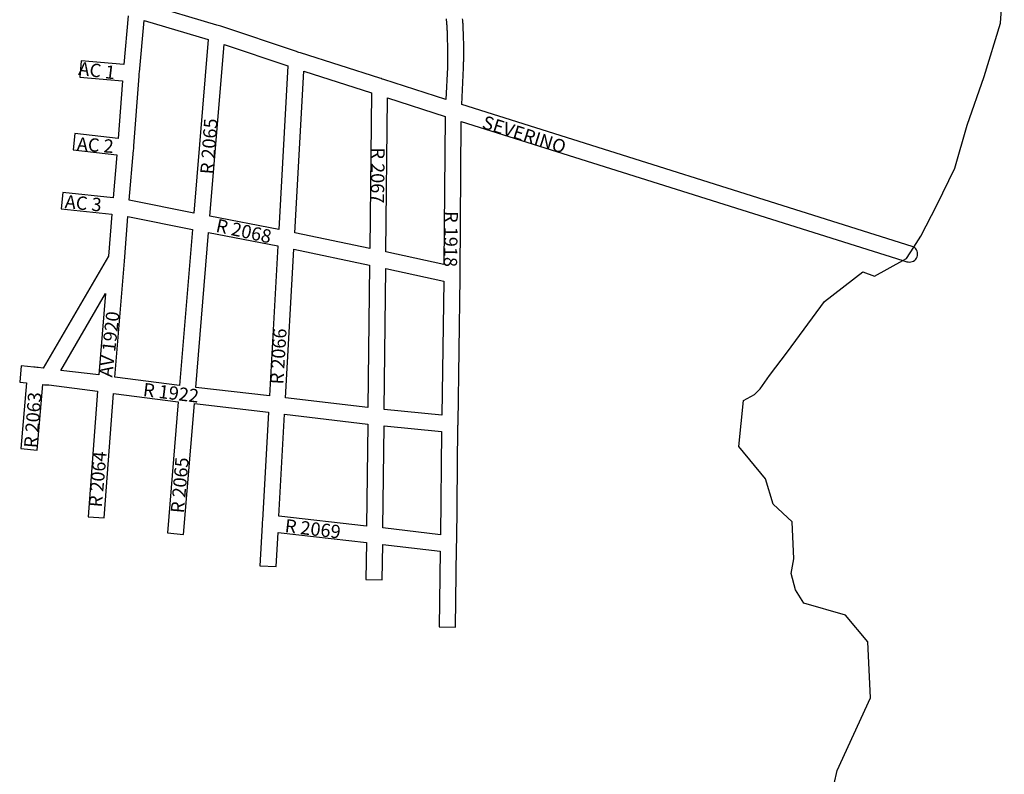
# Model space of a CAD drawing. Extents: x 188649 to 191819, y 1674644 to 1679341.
# Drawn here: x 191021 to 191687, y 1676755 to 1677265 of the extents above; entities that cross this region are included whole.
import ezdxf

# ---------------------------------------------------------------- set-up
doc = ezdxf.new("R2010")
doc.units = 0
doc.header["$MEASUREMENT"] = 0
doc.layers.add('0QUADRA10', color=7, linetype='CONTINUOUS')
doc.layers.add('10CONV', color=7, linetype='CONTINUOUS')
doc.styles.add('CDL', font='romans.shx')

msp = doc.modelspace()

# ---------------------------------------------------------------- linework, layer by layer
at = {"layer": '0QUADRA10'}
for points in [[(191625.41, 1677111.62), (191630.2, 1677119), (191641.09, 1677140), (191653.09, 1677165), (191661.41, 1677194), (191673, 1677227), (191683.91, 1677263), (191686.59, 1677299)], [(191309.17, 1677211.38), (191267.3, 1677224.88), (191266.19, 1677225.25), (191265.48, 1677225.5), (191264.58, 1677225.75), (191211, 1677242.88), (191209.92, 1677243.25), (191209.19, 1677243.5), (191208.3, 1677243.75), (191157.3, 1677260.88), (191156.25, 1677261.25), (191155.47, 1677261.38), (191154.56, 1677261.75), (191106.2, 1677276)], [(191094.69, 1677267.88), (191091.64, 1677235), (191062.98, 1677237.5), (191062.02, 1677226.5), (191090.72, 1677224), (191087.94, 1677185.12), (191058.62, 1677188.5), (191057.38, 1677177.5), (191087.05, 1677174.12), (191084.5, 1677145), (191050.55, 1677148.5), (191049.45, 1677137.5), (191083.61, 1677134), (191081.41, 1677105.62), (191037.19, 1677029.88), (191033.8, 1677030.25), (191032.86, 1677030.38), (191031.91, 1677030.5), (191030.98, 1677030.62), (191022.45, 1677031.5), (191021.36, 1677020.5), (191025.95, 1677020), (191022.11, 1676975.5), (191033.08, 1676974.5), (191036.89, 1677018.75), (191038.19, 1677018.62), (191039.42, 1677018.5), (191040.09, 1677018.5), (191041.05, 1677018.62), (191073.92, 1677014.25), (191067.52, 1676929.38), (191078.48, 1676928.62), (191084.84, 1677012.75), (191128.48, 1677007.12), (191121.11, 1676918.5), (191132.08, 1676917.5), (191139.42, 1677005.88), (191189.42, 1677000.12), (191185.31, 1676926.88), (191185.27, 1676926), (191185.22, 1676925.25), (191185.16, 1676924), (191183.7, 1676896.25), (191194.7, 1676895.75), (191195.89, 1676918.88), (191255.64, 1676912), (191255.3, 1676887.12), (191266.3, 1676886.88), (191266.62, 1676910.75), (191305.53, 1676906.12), (191304.8, 1676855.12), (191315.8, 1676854.88), (191316.56, 1676909.12), (191316.58, 1676910), (191316.59, 1676910.88), (191316.61, 1676912), (191317.47, 1676990.12), (191317.48, 1676991), (191317.5, 1676991.88), (191317.52, 1676993), (191318.88, 1677091.12), (191318.89, 1677092), (191318.91, 1677092.88), (191318.92, 1677094), (191319.73, 1677196.5), (191618, 1677102.62)], [(191138.92, 1677134.62), (191095.41, 1677143.38), (191098.36, 1677177.12), (191098.44, 1677178), (191098.48, 1677178.5), (191098.52, 1677179), (191098.58, 1677180), (191101.98, 1677227.12), (191102.05, 1677228), (191102.08, 1677228.5), (191102.12, 1677229), (191102.22, 1677230), (191105.45, 1677264.88), (191148.64, 1677252), (191138.92, 1677134.62)], [(191309.48, 1677266), (191309.58, 1677265), (191309.7, 1677263.88), (191309.78, 1677263), (191309.83, 1677262.38), (191309.91, 1677261.75), (191309.91, 1677261), (191309.98, 1677260), (191310, 1677259), (191310.03, 1677258.5), (191310.09, 1677257.75), (191310.09, 1677256), (191310.17, 1677255), (191310.2, 1677253), (191310.28, 1677252), (191310.3, 1677248), (191310.38, 1677247), (191310.41, 1677238.25), (191310.33, 1677237.62), (191310.3, 1677237), (191310.3, 1677233.12), (191309.17, 1677211.38)], [(191625.41, 1677111.62), (191624.38, 1677112.12), (191320.02, 1677208), (191321.3, 1677232.75), (191321.3, 1677236.75), (191321.38, 1677237.38), (191321.41, 1677238), (191321.41, 1677248), (191321.33, 1677249), (191321.3, 1677253), (191321.22, 1677254), (191321.2, 1677256), (191321.12, 1677257), (191321.09, 1677258), (191321.06, 1677258.5), (191321, 1677259.25), (191321, 1677261), (191320.92, 1677262), (191320.88, 1677262.62), (191320.8, 1677263.25), (191320.8, 1677264), (191320.72, 1677265), (191320.62, 1677266)], [(191196.36, 1677123.5), (191149.8, 1677132.5), (191159.41, 1677248.5), (191202.48, 1677234.12), (191196.36, 1677123.5)], [(191257.86, 1677110.75), (191207.25, 1677121.38), (191213.3, 1677230.62), (191258.95, 1677216), (191257.86, 1677110.75)], [(191307.97, 1677099.88), (191268.84, 1677108.38), (191269.92, 1677212.5), (191308.77, 1677200), (191307.97, 1677099.88)], [(191129.39, 1677018.25), (191085.7, 1677023.88), (191092.16, 1677102.12), (191092.23, 1677103), (191092.28, 1677103.5), (191092.31, 1677104), (191092.39, 1677105), (191094.5, 1677132.38), (191138.02, 1677123.62), (191129.39, 1677018.25)], [(191190.05, 1677011.12), (191140.33, 1677016.88), (191148.89, 1677121.5), (191195.75, 1677112.5), (191190.05, 1677011.12)], [(191618, 1677102.62), (191620.41, 1677104), (191625.41, 1677111.62)], [(191618, 1677102.62), (191620.84, 1677101.75), (191621.55, 1677101.62), (191622.5, 1677101.5), (191623.45, 1677101.62), (191624.38, 1677101.88), (191625.25, 1677102.25), (191626.03, 1677102.75), (191626.72, 1677103.5), (191627.27, 1677104.25), (191627.67, 1677105.12), (191627.92, 1677106), (191628, 1677107), (191627.92, 1677108), (191627.67, 1677108.88), (191627.27, 1677109.75), (191626.72, 1677110.5), (191626.03, 1677111.25), (191625.41, 1677111.62)], [(191256.66, 1677003.25), (191200.97, 1677009.88), (191206.62, 1677110.38), (191257.75, 1677099.5), (191256.66, 1677003.25)], [(191567.59, 1676731), (191573.59, 1676758), (191596.2, 1676807), (191594.3, 1676845), (191579.3, 1676863), (191551.2, 1676871), (191545.5, 1676880), (191542.5, 1676891), (191544.41, 1676901), (191543.3, 1676926), (191530.5, 1676938), (191525.3, 1676955), (191507.3, 1676977), (191510.3, 1677008), (191517.8, 1677012), (191521.59, 1677016), (191528, 1677025), (191540, 1677041), (191565.2, 1677075), (191591.09, 1677095), (191599, 1677092), (191618, 1677102.62)], [(191306.58, 1676998.12), (191267.66, 1677002), (191268.72, 1677097.12), (191307.84, 1677088.62), (191306.58, 1676998.12)], [(191074.78, 1677025.25), (191049.05, 1677028.38), (191079.33, 1677080.25), (191074.78, 1677025.25)], [(191255.77, 1676923.12), (191196.48, 1676929.88), (191200.36, 1676998.75), (191256.53, 1676992.12), (191255.77, 1676923.12)], [(191305.66, 1676917.25), (191266.77, 1676921.88), (191267.53, 1676990.88), (191306.44, 1676987), (191305.66, 1676917.25)]]:
    msp.add_lwpolyline(points, dxfattribs=at)

# ---------------------------------------------------------------- texts
at = {"layer": '10CONV', "linetype": 'CONTINUOUS', "style": 'CDL'}
for s, rotation, p in [('AC 1', 353.08, (191060.69, 1677228.04)), ('R 2065', 85.76, (191152.28, 1677160.63)), ('SEVERINO', 342.41, (191333.19, 1677192.23)), ('AC 2', 355.9, (191059.74, 1677177.01)), ('R 2067', 269.24, (191259, 1677179.07)), ('AC 3', 354.56, (191051.53, 1677138.02)), ('R 1918', 268.99, (191308.5, 1677136.09)), ('R 2068', 347.83, (191153.35, 1677122.11)), ('AV 1920', 83.47, (191083.87, 1677023.43)), ('R 2066', 86.55, (191199.49, 1677018.7)), ('R 1922', 353.05, (191104.3, 1677011.04)), ('R 2063', 85.5, (191033.19, 1676975.61)), ('R 2064', 85, (191076.89, 1676935.56)), ('R 2065', 84.85, (191132.28, 1676931.55)), ('R 2069', 353.32, (191200.12, 1676919.03))]:
    msp.add_text(s, height=9, rotation=rotation, dxfattribs=at).set_placement(p)

doc.saveas('drawing.dxf')
